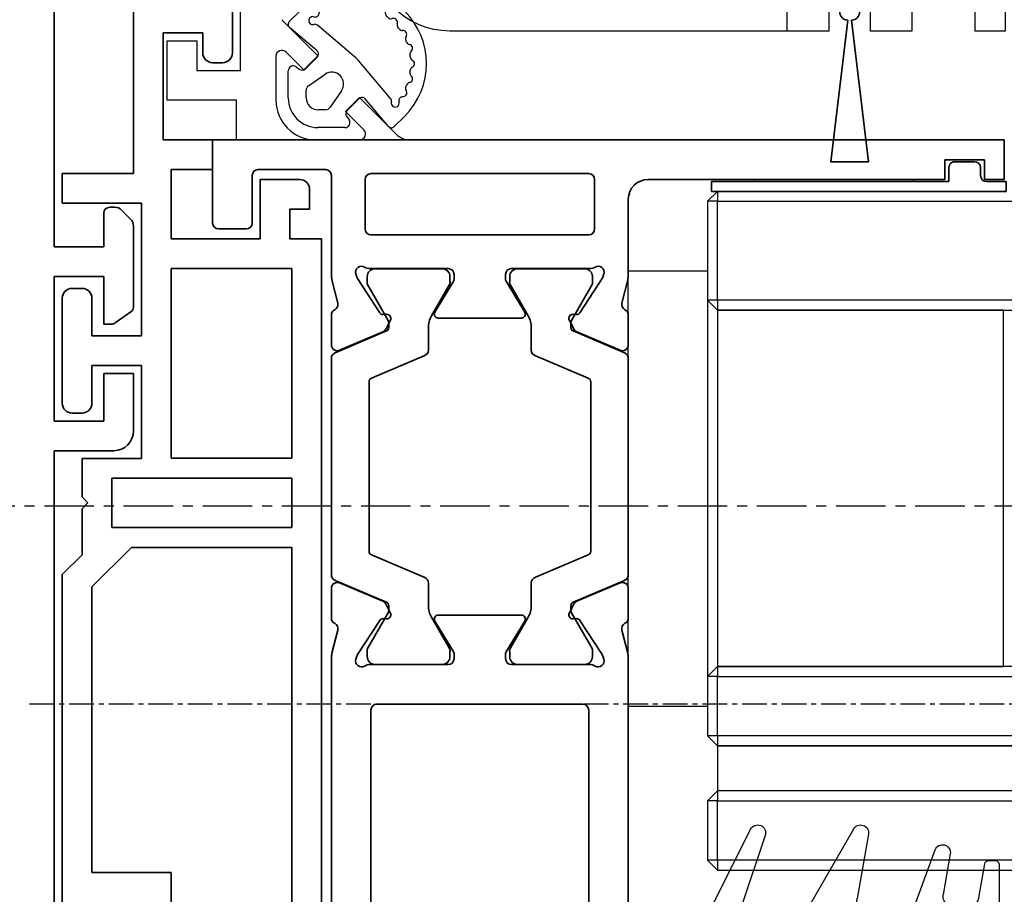
# Model space of a CAD drawing. Units: millimetres. Extents: x 0 to 1189, y -5643 to 0.
# Drawn here: x 532 to 581, y -1385 to -1341 of the extents above; entities that cross this region are included whole.
import ezdxf

# ---------------------------------------------------------------- set-up
doc = ezdxf.new("R2010")
doc.units = ezdxf.units.MM
doc.linetypes.add('CENTER', pattern=[2, 1.25, -0.25, 0.25, -0.25])
doc.linetypes.add('MITTEX2', pattern=[4, 2.5, -0.5, 0.5, -0.5])
for name, color, linetype in [('03_Mittellinie', 1, 'MITTEX2'), ('BLOCK_325530-XX-1-20_Zusatz Vertikalprofil NSK$0$BLOCK_325530-XX-1-20_Zusatz Vertikalprofil NSK', 253, 'Continuous'), ('BLOCK_325542-XX-1-20_LM-Träger Abdeckprofil$0$BLOCK_325542-XX-1-20_LM-Träger Abdeckprofil', 3, 'Continuous'), ('BLOCK_325554-XX-1-20_Vertikalprofil fest NSK$0$BLOCK_325554-XX-1-20_Vertikalprofil fest NSK', 3, 'Continuous'), ('BLOCK_325565-XX-1-20_Vertikalprofil fest NSK$0$BLOCK_325565-XX-1-20_Vertikalprofil fest NSK', 3, 'Continuous'), ('BLOCK_325566-XX-1-20_Verhakungsprofil Wand RC3$0$BLOCK_325558-XX-1-20_Vertikaldichtungsprofil', 3, 'Continuous'), ('BLOCK_325573-XX-1-20_Zwischenlage_Verhakungsprofil Wand RC3$0$BLOCK_325573-XX-1-20_Zwischenlage_Verhakungsprofil Wand RC3', 253, 'Continuous'), ('BLOCK_325574-XX-1-20_Gummidichtung_RC3_NSK$0$BLOCK_325574-XX-1-20_Gummidichtung_RC3_NSK', 8, 'Continuous'), ('Duenn', 255, 'Continuous'), ('Konstruktion', 31, 'Continuous'), ('XREF Pro Green RC 2 VP ISO 34 FF NSK$0$Duenn', 7, 'Continuous'), ('XREF Pro Green RC 2 VP NSK$0$Duenn', 7, 'Continuous'), ('XREF Pro Green RC 2 VP NSK$0$Mass', 7, 'Continuous')]:
    doc.layers.add(name, color=color, linetype=linetype)

# ---------------------------------------------------------------- blocks, each defined once
blk = doc.blocks.new('XREF Pro Green RC 2 VP NSK$0$25840701120')
at = {"layer": 'XREF Pro Green RC 2 VP NSK$0$Mass', "color": 3}
blk.add_lwpolyline([(0, -20), (2, -20), (2, 0), (0, 0)], close=True, dxfattribs=at)
blk = doc.blocks.new('XREF Pro Green RC 2 VP NSK$0$05010712332')
at = {"color": 8, "linetype": 'Continuous', "lineweight": 35}
for p, q in [((2.05, 0.5), (1.361, 0.5)), ((9.6, 0.95), (2.45, 0.1)), ((9.6, -0.95), (9.6, 0.95)), ((2.45, -0.1), (9.6, -0.95)), ((1.361, -0.5), (2.05, -0.5))]:
    blk.add_line(p, q, dxfattribs=at)
for centre, radius, start, end in [((0, 0), 1.45, 20.1713, 339.8287), ((2.05, 0.1), 0.4, 0, 90), ((2.05, -0.1), 0.4, 270, 0)]:
    blk.add_arc(centre, radius, start, end, dxfattribs=at)
blk = doc.blocks.new('BLOCK_325573-XX-1-20_Zwischenlage_Verhakungsprofil Wand RC3$0$BLOCK_325573-XX-1-20_Zwischenlage_Verhakungsprofil Wand RC3')
at = {"color": 7, "linetype": 'Continuous'}
for p, q in [((-5.3, 0), (-5.3, -1.5)), ((0, 0), (-5.3, 0)), ((0, -5.9), (0, 0)), ((-5.3, -1.5), (-1.5, -1.5)), ((-1.5, -1.5), (-1.5, -11)), ((2, -4.4), (2, -5.9)), ((3.5, -4.4), (2, -4.4)), ((3.5, -8.9), (3.5, -4.4)), ((2, -5.9), (0, -5.9)), ((0, -7.4), (2, -7.4)), ((0, -11), (0, -7.4)), ((2, -7.4), (2, -8.9)), ((2, -8.9), (3.5, -8.9)), ((-5.3, -11), (-5.3, -12.5)), ((-1.5, -11), (-5.3, -11)), ((2.7, -11), (0, -11)), ((2.7, -14.3), (2.7, -11)), ((-5.3, -12.5), (0.7, -12.5)), ((0.7, -12.5), (0.7, -17)), ((2.4, -14.6), (2.7, -14.3)), ((2.7, -14.9), (2.4, -14.6)), ((2.7, -17), (2.7, -14.9)), ((-2.6, -17), (-2.6, -18.75)), ((0.7, -17), (-2.6, -17)), ((3.7, -17), (2.7, -17)), ((3.7, -23.5), (3.7, -17)), ((-5.3, -18.75), (-5.3, -20.5)), ((-2.6, -18.75), (-5.3, -18.75)), ((-1.1, -18.5), (2.2, -18.5)), ((-1.1, -21.5), (-1.1, -18.5)), ((2.2, -18.5), (2.2, -21.5)), ((-3.8, -20.25), (-2.6, -20.25)), ((-3.8, -22), (-3.8, -20.25)), ((-2.6, -20.25), (-2.6, -23.5)), ((-7.3, -20.5), (-7.3, -23.5)), ((-5.3, -20.5), (-7.3, -20.5)), ((-0.5, -21.5), (-1.1, -21.5)), ((-0.5, -23.5), (-0.5, -21.5)), ((1.6, -21.5), (1.6, -23.5)), ((2.2, -21.5), (1.6, -21.5)), ((-5.8, -22), (-3.8, -22)), ((-5.8, -23.5), (-5.8, -22)), ((-7.3, -23.5), (-5.8, -23.5)), ((-2.6, -23.5), (-0.5, -23.5)), ((1.6, -23.5), (3.7, -23.5))]:
    blk.add_line(p, q, dxfattribs=at)
blk = doc.blocks.new('BLOCK_325573-XX-1-20_Zwischenlage_Verhakungsprofil Wand RC3')
at = {"layer": 'BLOCK_325573-XX-1-20_Zwischenlage_Verhakungsprofil Wand RC3$0$BLOCK_325573-XX-1-20_Zwischenlage_Verhakungsprofil Wand RC3'}
blk.add_blockref('BLOCK_325573-XX-1-20_Zwischenlage_Verhakungsprofil Wand RC3$0$BLOCK_325573-XX-1-20_Zwischenlage_Verhakungsprofil Wand RC3', (0, 0), dxfattribs=at)
blk = doc.blocks.new('BLOCK_325566-XX-1-20_Verhakungsprofil Wand RC3$0$BLOCK_325558-XX-1-20_Vertikaldichtungsprofil')
at = {"layer": 'BLOCK_325566-XX-1-20_Verhakungsprofil Wand RC3$0$BLOCK_325558-XX-1-20_Vertikaldichtungsprofil', "linetype": 'Continuous'}
for p, q in [((0, 0), (0, -5.5)), ((0, 0), (40, 0)), ((40, 0), (40, -0.5)), ((40, -0.5), (37.402, -2)), ((37.402, -2), (9.5, -2)), ((1.5, -5.5), (1.5, -3.3)), ((3.4, -3), (1.8, -3)), ((3.7, -8.95), (3.7, -3.3)), ((0, -5.5), (1.5, -5.5)), ((5.5, -14.3), (5.5, -6.7)), ((0, -10.75), (0, -7.75)), ((0, -7.75), (1.5, -7.75)), ((1.5, -7.75), (1.5, -8.95)), ((1.8, -9.25), (3.4, -9.25)), ((3.5, -10.75), (0, -10.75)), ((3.5, -23.499), (3.5, -10.75)), ((5.2, -14.6), (5.5, -14.3)), ((5.5, -14.9), (5.2, -14.6)), ((5.5, -19.5), (5.5, -14.9)), ((15.85, -18), (13.85, -18)), ((13.85, -18), (13.85, -21.5)), ((15.85, -21.5), (15.85, -18)), ((22.55, -18), (22.55, -19.5)), ((24.55, -18), (22.55, -18)), ((24.55, -18), (24.55, -19.5)), ((7.5, -21.5), (13.85, -21.5)), ((15.85, -21.5), (20.55, -21.5)), ((3.501, -23.5), (20.55, -23.5))]:
    blk.add_line(p, q, dxfattribs=at)
for centre, radius, start, end in [((9.5, -6), 4, 90, 175.7006), ((1.8, -3.3), 0.3, 90, 180), ((3.4, -3.3), 0.3, 0, 90), ((5.5, -6.2), 0.5, 270, 88.71), ((1.8, -8.95), 0.3, 180, 270), ((3.4, -8.95), 0.3, 270, 0), ((7.5, -19.5), 2, 180, 270), ((20.55, -19.5), 2, 270, 0), ((20.55, -19.5), 4, 270, 0), ((3.501, -23.499), 0.001, 180, 270)]:
    blk.add_arc(centre, radius, start, end, dxfattribs=at)
blk = doc.blocks.new('BLOCK_325566-XX-1-20_Verhakungsprofil Wand RC3')
at = {"layer": 'BLOCK_325566-XX-1-20_Verhakungsprofil Wand RC3$0$BLOCK_325558-XX-1-20_Vertikaldichtungsprofil'}
blk.add_blockref('BLOCK_325566-XX-1-20_Verhakungsprofil Wand RC3$0$BLOCK_325558-XX-1-20_Vertikaldichtungsprofil', (0, 0), dxfattribs=at)
blk = doc.blocks.new('XREF Pro Green RC 2 VP NSK')
for name, p in [('BLOCK_325573-XX-1-20_Zwischenlage_Verhakungsprofil Wand RC3', (5.3, 0)), ('BLOCK_325566-XX-1-20_Verhakungsprofil Wand RC3', (5.5, 0))]:
    blk.add_blockref(name, p)
at = {"layer": 'XREF Pro Green RC 2 VP NSK$0$Duenn'}
blk.add_blockref('XREF Pro Green RC 2 VP NSK$0$25840701120', (-2, 0), dxfattribs=at)
at = {"layer": 'XREF Pro Green RC 2 VP NSK$0$Duenn', "xscale": -1, "rotation": 90}
blk.add_blockref('XREF Pro Green RC 2 VP NSK$0$05010712332', (5.85, -20.5), dxfattribs=at)
blk = doc.blocks.new('BLOCK_325554-XX-1-20_Vertikalprofil fest NSK$0$BLOCK_325554-XX-1-20_Vertikalprofil fest NSK')
at = {"layer": 'BLOCK_325554-XX-1-20_Vertikalprofil fest NSK$0$BLOCK_325554-XX-1-20_Vertikalprofil fest NSK', "color": 3, "linetype": 'Continuous', "lineweight": 35}
for p, q in [((-57, 40), (-57, 0)), ((-52.8, 40), (-57, 40)), ((-4.2, 40), (0, 40)), ((0, 40), (0, 0)), ((-52.5, 38.3), (-52.5, 39.7)), ((-4.5, 38.3), (-4.5, 39.7)), ((-55.2, 38), (-52.8, 38)), ((-1.8, 38), (-4.2, 38)), ((-55.5, 34.3), (-55.5, 37.7)), ((-1.5, 34.3), (-1.5, 37.7)), ((-26.173, 34), (-55.2, 34)), ((-24.759, 33.678), (-25.931, 33.97)), ((-24.15, 34), (-22.65, 34)), ((-8.85, 34), (-10.35, 34)), ((-8.241, 33.678), (-7.069, 33.97)), ((-6.827, 34), (-1.8, 34)), ((-22.374, 33.583), (-23.297, 31.407)), ((-10.626, 33.583), (-9.703, 31.407)), ((-26.227, 32.765), (-26.071, 32.715)), ((-24.271, 31.558), (-26.001, 32.681)), ((-8.729, 31.558), (-6.999, 32.681)), ((-6.773, 32.765), (-6.929, 32.715)), ((-28.8, 32), (-54.7, 32)), ((-26.5, 32.059), (-26.5, 28.1)), ((-6.5, 32.059), (-6.5, 28.1)), ((-4.8, 21), (-4.8, 32)), ((-2, 32.3), (-4.5, 32.3)), ((-1.7, 21), (-1.7, 32)), ((-55, 31.7), (-55, 21.3)), ((-28.5, 21.3), (-28.5, 31.7)), ((-24.19, 31.211), (-24.18, 31.379)), ((-8.81, 31.211), (-8.82, 31.379)), ((-23.899, 31.022), (-23.437, 31.257)), ((-9.101, 31.022), (-9.563, 31.257)), ((-24.304, 28.771), (-25.823, 27.844)), ((-24, 28.6), (-24, 24.4)), ((-9, 28.6), (-9, 24.4)), ((-8.696, 28.771), (-7.177, 27.844)), ((-26.2, 27.8), (-25.979, 27.8)), ((-6.8, 27.8), (-7.021, 27.8)), ((-26.5, 20.941), (-26.5, 24.9)), ((-26.2, 25.2), (-25.979, 25.2)), ((-24.304, 24.229), (-25.823, 25.156)), ((-8.696, 24.229), (-7.177, 25.156)), ((-6.8, 25.2), (-7.021, 25.2)), ((-6.5, 20.941), (-6.5, 24.9)), ((-23.899, 21.978), (-23.437, 21.743)), ((-9.101, 21.978), (-9.563, 21.743)), ((-24.271, 21.442), (-26.001, 20.319)), ((-24.19, 21.789), (-24.18, 21.621)), ((-22.374, 19.417), (-23.297, 21.593)), ((-10.626, 19.417), (-9.703, 21.593)), ((-8.81, 21.789), (-8.82, 21.621)), ((-8.729, 21.442), (-6.999, 20.319)), ((-54.7, 21), (-28.8, 21)), ((-4.5, 20.7), (-2, 20.7)), ((-26.227, 20.235), (-26.071, 20.285)), ((-6.773, 20.235), (-6.929, 20.285)), ((-54, 19), (-26.173, 19)), ((-24.759, 19.322), (-25.931, 19.03)), ((-24.15, 19), (-22.65, 19)), ((-8.85, 19), (-10.35, 19)), ((-8.241, 19.322), (-7.069, 19.03)), ((-3, 19), (-6.827, 19)), ((-55, 3), (-55, 18)), ((-2, 3), (-2, 18)), ((-56, 3), (-55, 3)), ((-56, 1), (-56, 3)), ((-1, 3), (-2, 3)), ((-1, 1), (-1, 3)), ((-55, 1), (-56, 1)), ((-55, 0), (-55, 1)), ((-2, 0), (-2, 1)), ((-2, 1), (-1, 1)), ((-57, 0), (-55, 0)), ((0, 0), (-2, 0))]:
    blk.add_line(p, q, dxfattribs=at)
at = {"layer": 'BLOCK_325554-XX-1-20_Vertikalprofil fest NSK$0$BLOCK_325554-XX-1-20_Vertikalprofil fest NSK', "color": 8, "linetype": 'Continuous', "lineweight": 35}
for p, q in [((-11.03, 34), (-21.97, 34)), ((-22.247, 33.817), (-23.348, 31.222)), ((-10.753, 33.817), (-9.652, 31.222)), ((-25.856, 32.19), (-26.1, 32.19)), ((-23.881, 31.127), (-25.694, 32.173)), ((-22.107, 29.283), (-20.963, 31.978)), ((-20.779, 32.1), (-12.221, 32.1)), ((-10.893, 29.283), (-12.037, 31.978)), ((-9.119, 31.127), (-7.306, 32.173)), ((-7.144, 32.19), (-6.9, 32.19)), ((-26.49, 31.8), (-26.49, 28.4)), ((-6.51, 31.8), (-6.51, 28.4)), ((-23.532, 31.1), (-23.781, 31.1)), ((-9.468, 31.1), (-9.219, 31.1)), ((-25.694, 28.027), (-24.113, 28.939)), ((-23.513, 29.1), (-22.383, 29.1)), ((-9.487, 29.1), (-10.617, 29.1)), ((-7.306, 28.027), (-8.887, 28.939)), ((-26.1, 28.01), (-25.856, 28.01)), ((-6.9, 28.01), (-7.144, 28.01)), ((-26.1, 24.99), (-25.856, 24.99)), ((-25.694, 24.973), (-24.113, 24.061)), ((-7.306, 24.973), (-8.887, 24.061)), ((-6.9, 24.99), (-7.144, 24.99)), ((-26.49, 21.2), (-26.49, 24.6)), ((-6.51, 21.2), (-6.51, 24.6)), ((-23.513, 23.9), (-22.383, 23.9)), ((-9.487, 23.9), (-10.617, 23.9)), ((-22.107, 23.717), (-20.963, 21.022)), ((-10.893, 23.717), (-12.037, 21.022)), ((-23.532, 21.9), (-23.781, 21.9)), ((-9.468, 21.9), (-9.219, 21.9)), ((-23.881, 21.873), (-25.694, 20.827)), ((-22.247, 19.183), (-23.348, 21.778)), ((-10.753, 19.183), (-9.652, 21.778)), ((-9.119, 21.873), (-7.306, 20.827)), ((-12.221, 20.9), (-20.779, 20.9)), ((-25.856, 20.81), (-26.1, 20.81)), ((-7.144, 20.81), (-6.9, 20.81)), ((-21.97, 19), (-11.03, 19))]:
    blk.add_line(p, q, dxfattribs=at)
at = {"layer": 'BLOCK_325554-XX-1-20_Vertikalprofil fest NSK$0$BLOCK_325554-XX-1-20_Vertikalprofil fest NSK', "color": 3, "linetype": 'Continuous', "lineweight": 35}
for centre, radius, start, end in [((-52.8, 39.7), 0.3, 0, 90), ((-4.2, 39.7), 0.3, 90, 180), ((-55.2, 37.7), 0.3, 90, 180), ((-52.8, 38.3), 0.3, 270, 0), ((-4.2, 38.3), 0.3, 180, 270), ((-1.8, 37.7), 0.3, 0, 90), ((-55.2, 34.3), 0.3, 180, 270), ((-26.173, 33), 1, 76, 90), ((-24.686, 33.969), 0.3, 256, 333.3461), ((-24.15, 33.7), 0.3, 90, 153.3461), ((-22.65, 33.7), 0.3, 337, 90), ((-10.35, 33.7), 0.3, 90, 203), ((-8.85, 33.7), 0.3, 26.6539, 90), ((-8.314, 33.969), 0.3, 206.6539, 284), ((-6.827, 33), 1, 90, 104), ((-1.8, 34.3), 0.3, 270, 0), ((-26.32, 32.48), 0.3, 72, 211.7883), ((-26.164, 32.429), 0.3, 57, 72), ((-6.836, 32.429), 0.3, 108, 123), ((-6.68, 32.48), 0.3, 328.2117, 108), ((-54.7, 31.7), 0.3, 90, 180), ((-28.8, 31.7), 0.3, 0, 90), ((-27, 32.059), 0.5, 0, 31.7883), ((-6, 32.059), 0.5, 148.2117, 180), ((-4.5, 32), 0.3, 90, 180), ((-2, 32), 0.3, 0, 90), ((-24.38, 31.39), 0.2, 356.7993, 57), ((-23.573, 31.524), 0.3, 297, 337), ((-9.427, 31.524), 0.3, 203, 243), ((-8.62, 31.39), 0.2, 123, 183.2007), ((-23.99, 31.2), 0.2, 176.7993, 297), ((-9.01, 31.2), 0.2, 243, 3.2007), ((-24.2, 28.6), 0.2, 0, 121.4), ((-8.8, 28.6), 0.2, 58.6, 180), ((-26.2, 28.1), 0.3, 180, 270), ((-6.8, 28.1), 0.3, 270, 0), ((-25.979, 28.1), 0.3, 270, 301.4), ((-7.021, 28.1), 0.3, 238.6, 270), ((-26.2, 24.9), 0.3, 90, 180), ((-25.979, 24.9), 0.3, 58.6, 90), ((-7.021, 24.9), 0.3, 90, 121.4), ((-6.8, 24.9), 0.3, 0, 90), ((-24.2, 24.4), 0.2, 238.6, 0), ((-8.8, 24.4), 0.2, 180, 301.4), ((-23.99, 21.8), 0.2, 63, 183.2007), ((-9.01, 21.8), 0.2, 356.7993, 117), ((-24.38, 21.61), 0.2, 303, 3.2007), ((-23.573, 21.476), 0.3, 23, 63), ((-9.427, 21.476), 0.3, 117, 157), ((-8.62, 21.61), 0.2, 176.7993, 237), ((-54.7, 21.3), 0.3, 180, 270), ((-28.8, 21.3), 0.3, 270, 0), ((-27, 20.941), 0.5, 328.2117, 0), ((-6, 20.941), 0.5, 180, 211.7883), ((-4.5, 21), 0.3, 180, 270), ((-2, 21), 0.3, 270, 0), ((-26.32, 20.52), 0.3, 148.2117, 288), ((-6.68, 20.52), 0.3, 252, 31.7883), ((-26.164, 20.571), 0.3, 288, 303), ((-6.836, 20.571), 0.3, 237, 252), ((-22.65, 19.3), 0.3, 270, 23), ((-10.35, 19.3), 0.3, 157, 270), ((-54, 18), 1, 90, 180), ((-26.173, 20), 1, 270, 284), ((-24.686, 19.031), 0.3, 26.6539, 104), ((-24.15, 19.3), 0.3, 206.6539, 270), ((-8.85, 19.3), 0.3, 270, 333.3461), ((-8.314, 19.031), 0.3, 76, 153.3461), ((-6.827, 20), 1, 256, 270), ((-3, 18), 1, 0, 90)]:
    blk.add_arc(centre, radius, start, end, dxfattribs=at)
at = {"layer": 'BLOCK_325554-XX-1-20_Vertikalprofil fest NSK$0$BLOCK_325554-XX-1-20_Vertikalprofil fest NSK', "color": 8, "linetype": 'Continuous', "lineweight": 35}
for centre, radius, start, end in [((-21.97, 33.7), 0.3, 90, 157), ((-11.03, 33.7), 0.3, 23, 90), ((-26.1, 31.8), 0.39, 90, 180), ((-25.794, 32), 0.2, 60, 108.1949), ((-20.779, 31.9), 0.2, 90, 157), ((-12.221, 31.9), 0.2, 23, 90), ((-7.206, 32), 0.2, 71.8051, 120), ((-6.9, 31.8), 0.39, 0, 90), ((-23.781, 31.3), 0.2, 240, 270), ((-23.532, 31.3), 0.2, 270, 337), ((-9.468, 31.3), 0.2, 203, 270), ((-9.219, 31.3), 0.2, 270, 300), ((-23.513, 27.9), 1.2, 90, 120), ((-22.383, 29.4), 0.3, 270, 337), ((-10.617, 29.4), 0.3, 203, 270), ((-9.487, 27.9), 1.2, 60, 90), ((-26.1, 28.4), 0.39, 180, 270), ((-6.9, 28.4), 0.39, 270, 0), ((-25.794, 28.2), 0.2, 251.8051, 300), ((-7.206, 28.2), 0.2, 240, 288.1949), ((-26.1, 24.6), 0.39, 90, 180), ((-25.794, 24.8), 0.2, 60, 108.1949), ((-7.206, 24.8), 0.2, 71.8051, 120), ((-6.9, 24.6), 0.39, 0, 90), ((-23.513, 25.1), 1.2, 240, 270), ((-22.383, 23.6), 0.3, 23, 90), ((-10.617, 23.6), 0.3, 90, 157), ((-9.487, 25.1), 1.2, 270, 300), ((-23.781, 21.7), 0.2, 90, 120), ((-23.532, 21.7), 0.2, 23, 90), ((-9.468, 21.7), 0.2, 90, 157), ((-9.219, 21.7), 0.2, 60, 90), ((-26.1, 21.2), 0.39, 180, 270), ((-20.779, 21.1), 0.2, 203, 270), ((-12.221, 21.1), 0.2, 270, 337), ((-6.9, 21.2), 0.39, 270, 0), ((-25.794, 21), 0.2, 251.8051, 300), ((-7.206, 21), 0.2, 240, 288.1949), ((-21.97, 19.3), 0.3, 203, 270), ((-11.03, 19.3), 0.3, 270, 337)]:
    blk.add_arc(centre, radius, start, end, dxfattribs=at)
blk = doc.blocks.new('BLOCK_325554-XX-1-20_Vertikalprofil fest NSK')
at = {"layer": 'BLOCK_325554-XX-1-20_Vertikalprofil fest NSK$0$BLOCK_325554-XX-1-20_Vertikalprofil fest NSK', "xscale": -1, "rotation": 270}
blk.add_blockref('BLOCK_325554-XX-1-20_Vertikalprofil fest NSK$0$BLOCK_325554-XX-1-20_Vertikalprofil fest NSK', (0, 0), dxfattribs=at)
blk = doc.blocks.new('BLOCK_325530-XX-1-20_Zusatz Vertikalprofil NSK$0$BLOCK_325530-XX-1-20_Zusatz Vertikalprofil NSK')
at = {"layer": 'BLOCK_325530-XX-1-20_Zusatz Vertikalprofil NSK$0$BLOCK_325530-XX-1-20_Zusatz Vertikalprofil NSK', "color": 8, "linetype": 'Continuous', "lineweight": 35}
for p, q in [((5.2, -13.7), (5.2, -24.7)), ((0.2, -18.6), (0.2, -15.1)), ((3.7, -17.6), (1.7, -17.6)), ((1.7, -17.6), (1.7, -18.6)), ((3.7, -23), (3.7, -17.6)), ((1.2, -19.1), (0.7, -19.1)), ((1.2, -24.5), (1.2, -23)), ((1.2, -23), (3.7, -23)), ((3.3, -24.5), (1.2, -24.5)), ((3.3, -28), (3.3, -24.5)), ((5.2, -24.7), (8.8, -24.7)), ((8.8, -24.7), (8.8, -26.2)), ((-3.2, -25), (-1.2, -25)), ((-1.2, -25), (-1.2, -28)), ((-3.7, -25.5), (-3.7, -26.5)), ((8.8, -26.2), (4.8, -26.2)), ((4.8, -26.2), (4.8, -32.9)), ((-2.7, -26.5), (-3.7, -26.5)), ((-2.7, -28), (-2.7, -26.5)), ((-4.3, -75), (-4.3, -28)), ((-4.3, -28), (-2.7, -28)), ((-1.2, -28), (3.3, -28)), ((-2.8, -29.5), (-2.8, -39.08)), ((3.3, -29.5), (-2.8, -29.5)), ((3.3, -39.08), (3.3, -29.5)), ((7.8, -30.5), (8.3, -30.5)), ((7.3, -32.9), (7.3, -31)), ((8.8, -31), (8.8, -36.3)), ((4.8, -32.9), (7.3, -32.9)), ((7.3, -34.4), (4.8, -34.4)), ((4.8, -34.4), (4.8, -39.1)), ((7.3, -36.3), (7.3, -34.4)), ((8.3, -36.8), (7.8, -36.8)), ((-2.8, -39.08), (3.3, -39.08)), ((4.8, -39.1), (7.8, -39.1)), ((7.8, -39.1), (7.8, -41.03)), ((-2.8, -40.08), (-2.8, -42.58)), ((6.3, -40.08), (-2.8, -40.08)), ((6.3, -42.58), (6.3, -40.08)), ((7.8, -41.03), (7.5, -41.33)), ((7.5, -41.33), (7.8, -41.63)), ((7.8, -41.63), (7.8, -43.96)), ((-2.8, -42.58), (6.3, -42.58)), ((5.299, -43.58), (-2.8, -43.58)), ((-2.8, -43.58), (-2.8, -73.5)), ((7.3, -45.581), (5.299, -43.58)), ((7.8, -43.96), (8.8, -44.96)), ((8.8, -44.96), (8.8, -61.5)), ((7.3, -60), (7.3, -45.581)), ((3.3, -66.4), (3.3, -60)), ((3.3, -60), (7.3, -60))]:
    blk.add_line(p, q, dxfattribs=at)
for centre, start, end in [((0.7, -18.6), 180, 270), ((1.2, -18.6), 270, 0), ((-3.2, -25.5), 90, 180), ((7.8, -31), 90, 180), ((8.3, -31), 0, 90), ((7.8, -36.3), 180, 270), ((8.3, -36.3), 270, 0)]:
    blk.add_arc(centre, 0.5, start, end, dxfattribs=at)
blk = doc.blocks.new('BLOCK_325530-XX-1-20_Zusatz Vertikalprofil NSK')
at = {"layer": 'BLOCK_325530-XX-1-20_Zusatz Vertikalprofil NSK$0$BLOCK_325530-XX-1-20_Zusatz Vertikalprofil NSK'}
blk.add_blockref('BLOCK_325530-XX-1-20_Zusatz Vertikalprofil NSK$0$BLOCK_325530-XX-1-20_Zusatz Vertikalprofil NSK', (0, 0), dxfattribs=at)
blk = doc.blocks.new('BLOCK_325542-XX-1-20_LM-Träger Abdeckprofil$0$BLOCK_325542-XX-1-20_LM-Träger Abdeckprofil')
at = {"color": 3, "linetype": 'Continuous', "lineweight": 35}
for p, q in [((-8, -41.3), (-8, -18.1)), ((-5, -41.3), (-8, -41.3)), ((-4, -45.2), (-4, -42.3)), ((-8, -42.8), (-5.5, -42.8)), ((-8, -50.1), (-8, -42.8)), ((-5.5, -42.8), (-5.5, -45.2)), ((-5.5, -45.2), (-4, -45.2)), ((-5.5, -47.7), (-5.5, -50.1)), ((-5.095, -47.7), (-5.5, -47.7)), ((-4.128, -48.311), (-4.923, -47.754)), ((-4, -52.643), (-4, -48.556)), ((-5.5, -50.1), (-8, -50.1)), ((-8, -51.6), (-5.5, -51.6)), ((-8, -70), (-8, -51.6)), ((-5.5, -51.6), (-5.5, -53.3)), ((-4.604, -53.454), (-4.146, -52.996)), ((-5.2, -53.6), (-4.957, -53.6))]:
    blk.add_line(p, q, dxfattribs=at)
for centre, radius, start, end in [((-5, -42.3), 1, 0, 90), ((-5.095, -48), 0.3, 55, 90), ((-4.3, -48.556), 0.3, 0, 55), ((-4.5, -52.643), 0.5, 315, 0), ((-5.2, -53.3), 0.3, 180, 270), ((-4.957, -53.1), 0.5, 270, 315)]:
    blk.add_arc(centre, radius, start, end, dxfattribs=at)
blk = doc.blocks.new('BLOCK_325542-XX-1-20_LM-Träger Abdeckprofil')
at = {"layer": 'BLOCK_325542-XX-1-20_LM-Träger Abdeckprofil$0$BLOCK_325542-XX-1-20_LM-Träger Abdeckprofil'}
blk.add_blockref('BLOCK_325542-XX-1-20_LM-Träger Abdeckprofil$0$BLOCK_325542-XX-1-20_LM-Träger Abdeckprofil', (0, 0), dxfattribs=at)
blk = doc.blocks.new('XREF Pro Green RC 2 VP ISO 34 FF NSK$0$32554801120')
at = {"layer": 'XREF Pro Green RC 2 VP ISO 34 FF NSK$0$Duenn', "color": 9, "linetype": 'Continuous', "lineweight": 35}
for p, q in [((-1.1, 2.1), (-1.6, 2.1)), ((-1.6, 2.1), (-1.6, -12.8)), ((-1.1, 1.1), (-1.1, 2.1)), ((-0.4, 0.8), (-0.8, 0.8)), ((-0.1, -0.5), (-0.1, 0.5)), ((-1.1, -0.8), (-0.4, -0.8)), ((-1.1, -12.8), (-1.1, -0.8)), ((-1.1, -2.6), (-1.1, -10.6)), ((-1, -2.6), (-1.1, -2.6)), ((-1, -2.6), (-1, -10.6)), ((-1, -10.6), (-1.1, -10.6)), ((-1.6, -12.8), (-1.1, -12.8))]:
    blk.add_line(p, q, dxfattribs=at)
for centre, start, end in [((-0.8, 1.1), 180, 270), ((-0.4, 0.5), 0, 90), ((-0.4, -0.5), 270, 0)]:
    blk.add_arc(centre, 0.3, start, end, dxfattribs=at)
blk = doc.blocks.new('BLOCK_325565-XX-1-20_Vertikalprofil fest NSK$0$BLOCK_325554-XX-1-20_Vertikalprofil fest NSK')
at = {"layer": 'BLOCK_325565-XX-1-20_Vertikalprofil fest NSK$0$BLOCK_325565-XX-1-20_Vertikalprofil fest NSK'}
for p, q in [((2, 38.8), (2, 42.3)), ((2, 42.3), (5, 42.3)), ((5, 42.3), (5, 40.8)), ((5, 40.8), (3.5, 40.8)), ((3.5, 40.8), (3.5, 38.6)), ((-4.2, 40), (0, 40)), ((0, 40), (0, 38.8)), ((-4.5, 38.3), (-4.5, 39.7)), ((0, 38.8), (2, 38.8)), ((3.5, 38.6), (8.75, 38.6)), ((-1.8, 38), (-4.2, 38)), ((-1.5, 34.3), (-1.5, 37.7)), ((4.225, 36.8), (2, 36.8)), ((6.071, 36.507), (4.225, 34.661)), ((3.518, 35.368), (4.438, 36.288)), ((4.225, 34.661), (3.518, 35.368)), ((0, 34.8), (0, 32.575)), ((-26.173, 34), (-55.2, 34)), ((-24.759, 33.678), (-25.931, 33.97)), ((-24.15, 34), (-22.65, 34)), ((-8.85, 34), (-10.35, 34)), ((-8.241, 33.678), (-7.069, 33.97)), ((-6.827, 34), (-1.8, 34)), ((-22.374, 33.583), (-23.297, 31.407)), ((-10.626, 33.583), (-9.703, 31.407)), ((0.512, 32.362), (1.432, 33.282)), ((1.432, 33.282), (2.139, 32.575)), ((-26.227, 32.765), (-26.071, 32.715)), ((-24.271, 31.558), (-26.001, 32.681)), ((-8.729, 31.558), (-6.999, 32.681)), ((-6.773, 32.765), (-6.929, 32.715)), ((2.139, 32.575), (0.293, 30.729)), ((-28.8, 32), (-54.7, 32)), ((-26.5, 32.059), (-26.5, 28.1)), ((-6.5, 32.059), (-6.5, 28.1)), ((-4.8, 21), (-4.8, 32)), ((-2, 32.3), (-4.5, 32.3)), ((-1.7, 21), (-1.7, 32)), ((-28.5, 21.3), (-28.5, 31.7)), ((-24.19, 31.211), (-24.18, 31.379)), ((-8.81, 31.211), (-8.82, 31.379)), ((-23.899, 31.022), (-23.437, 31.257)), ((-9.101, 31.022), (-9.563, 31.257)), ((0, 30.022), (0, 0)), ((-24.304, 28.771), (-25.823, 27.844)), ((-24, 28.6), (-24, 24.4)), ((-9, 28.6), (-9, 24.4)), ((-8.696, 28.771), (-7.177, 27.844)), ((-26.2, 27.8), (-25.979, 27.8)), ((-6.8, 27.8), (-7.021, 27.8)), ((-26.5, 20.941), (-26.5, 24.9)), ((-26.2, 25.2), (-25.979, 25.2)), ((-24.304, 24.229), (-25.823, 25.156)), ((-8.696, 24.229), (-7.177, 25.156)), ((-6.8, 25.2), (-7.021, 25.2)), ((-6.5, 20.941), (-6.5, 24.9)), ((-23.899, 21.978), (-23.437, 21.743)), ((-9.101, 21.978), (-9.563, 21.743)), ((-24.271, 21.442), (-26.001, 20.319)), ((-24.19, 21.789), (-24.18, 21.621)), ((-22.374, 19.417), (-23.297, 21.593)), ((-10.626, 19.417), (-9.703, 21.593)), ((-8.81, 21.789), (-8.82, 21.621)), ((-8.729, 21.442), (-6.999, 20.319)), ((-54.7, 21), (-28.8, 21)), ((-4.5, 20.7), (-2, 20.7)), ((-26.227, 20.235), (-26.071, 20.285)), ((-6.773, 20.235), (-6.929, 20.285)), ((-54, 19), (-26.173, 19)), ((-24.759, 19.322), (-25.931, 19.03)), ((-24.15, 19), (-22.65, 19)), ((-8.85, 19), (-10.35, 19)), ((-8.241, 19.322), (-7.069, 19.03)), ((-3, 19), (-6.827, 19)), ((-2, 3), (-2, 18)), ((-1, 3), (-2, 3)), ((-1, 1), (-1, 3)), ((-2, 0), (-2, 1)), ((-2, 1), (-1, 1)), ((0, 0), (-2, 0))]:
    blk.add_line(p, q, dxfattribs=at)
at = {"layer": 'BLOCK_325565-XX-1-20_Vertikalprofil fest NSK$0$BLOCK_325565-XX-1-20_Vertikalprofil fest NSK', "color": 8}
for p, q in [((-11.03, 34), (-21.97, 34)), ((-22.247, 33.817), (-23.348, 31.222)), ((-10.753, 33.817), (-9.652, 31.222)), ((-25.856, 32.19), (-26.1, 32.19)), ((-23.881, 31.127), (-25.694, 32.173)), ((-22.107, 29.283), (-20.963, 31.978)), ((-20.779, 32.1), (-12.221, 32.1)), ((-10.893, 29.283), (-12.037, 31.978)), ((-9.119, 31.127), (-7.306, 32.173)), ((-7.144, 32.19), (-6.9, 32.19)), ((-26.49, 31.8), (-26.49, 28.4)), ((-6.51, 31.8), (-6.51, 28.4)), ((-23.532, 31.1), (-23.781, 31.1)), ((-9.468, 31.1), (-9.219, 31.1)), ((-25.694, 28.027), (-24.113, 28.939)), ((-23.513, 29.1), (-22.383, 29.1)), ((-9.487, 29.1), (-10.617, 29.1)), ((-7.306, 28.027), (-8.887, 28.939)), ((-26.1, 28.01), (-25.856, 28.01)), ((-6.9, 28.01), (-7.144, 28.01)), ((-26.1, 24.99), (-25.856, 24.99)), ((-25.694, 24.973), (-24.113, 24.061)), ((-7.306, 24.973), (-8.887, 24.061)), ((-6.9, 24.99), (-7.144, 24.99)), ((-26.49, 21.2), (-26.49, 24.6)), ((-6.51, 21.2), (-6.51, 24.6)), ((-23.513, 23.9), (-22.383, 23.9)), ((-9.487, 23.9), (-10.617, 23.9)), ((-22.107, 23.717), (-20.963, 21.022)), ((-10.893, 23.717), (-12.037, 21.022)), ((-23.532, 21.9), (-23.781, 21.9)), ((-9.468, 21.9), (-9.219, 21.9)), ((-23.881, 21.873), (-25.694, 20.827)), ((-22.247, 19.183), (-23.348, 21.778)), ((-10.753, 19.183), (-9.652, 21.778)), ((-9.119, 21.873), (-7.306, 20.827)), ((-12.221, 20.9), (-20.779, 20.9)), ((-25.856, 20.81), (-26.1, 20.81)), ((-7.144, 20.81), (-6.9, 20.81)), ((-21.97, 19), (-11.03, 19))]:
    blk.add_line(p, q, dxfattribs=at)
at = {"layer": 'BLOCK_325565-XX-1-20_Vertikalprofil fest NSK$0$BLOCK_325565-XX-1-20_Vertikalprofil fest NSK'}
for centre, radius, start, end in [((-4.2, 39.7), 0.3, 90, 180), ((-4.2, 38.3), 0.3, 180, 270), ((-1.8, 37.7), 0.3, 0, 90), ((2, 34.8), 2, 90, 180), ((4.225, 36.5), 0.3, 315, 90), ((-26.173, 33), 1, 76, 90), ((-24.686, 33.969), 0.3, 256, 333.3461), ((-24.15, 33.7), 0.3, 90, 153.3461), ((-22.65, 33.7), 0.3, 337, 90), ((-10.35, 33.7), 0.3, 90, 203), ((-8.85, 33.7), 0.3, 26.6539, 90), ((-8.314, 33.969), 0.3, 206.6539, 284), ((-6.827, 33), 1, 90, 104), ((-1.8, 34.3), 0.3, 270, 0), ((-26.32, 32.48), 0.3, 72, 211.7883), ((-26.164, 32.429), 0.3, 57, 72), ((-6.836, 32.429), 0.3, 108, 123), ((-6.68, 32.48), 0.3, 328.2117, 108), ((0.3, 32.575), 0.3, 180, 315), ((-28.8, 31.7), 0.3, 0, 90), ((-27, 32.059), 0.5, 0, 31.7883), ((-6, 32.059), 0.5, 148.2117, 180), ((-4.5, 32), 0.3, 90, 180), ((-2, 32), 0.3, 0, 90), ((-24.38, 31.39), 0.2, 356.7993, 57), ((-23.573, 31.524), 0.3, 297, 337), ((-9.427, 31.524), 0.3, 203, 243), ((-8.62, 31.39), 0.2, 123, 183.2007), ((-23.99, 31.2), 0.2, 176.7993, 297), ((-9.01, 31.2), 0.2, 243, 3.2007), ((1, 30.022), 1, 135, 180), ((-24.2, 28.6), 0.2, 0, 121.4), ((-8.8, 28.6), 0.2, 58.6, 180), ((-26.2, 28.1), 0.3, 180, 270), ((-6.8, 28.1), 0.3, 270, 0), ((-25.979, 28.1), 0.3, 270, 301.4), ((-7.021, 28.1), 0.3, 238.6, 270), ((-26.2, 24.9), 0.3, 90, 180), ((-25.979, 24.9), 0.3, 58.6, 90), ((-7.021, 24.9), 0.3, 90, 121.4), ((-6.8, 24.9), 0.3, 0, 90), ((-24.2, 24.4), 0.2, 238.6, 0), ((-8.8, 24.4), 0.2, 180, 301.4), ((-23.99, 21.8), 0.2, 63, 183.2007), ((-9.01, 21.8), 0.2, 356.7993, 117), ((-24.38, 21.61), 0.2, 303, 3.2007), ((-23.573, 21.476), 0.3, 23, 63), ((-9.427, 21.476), 0.3, 117, 157), ((-8.62, 21.61), 0.2, 176.7993, 237), ((-28.8, 21.3), 0.3, 270, 0), ((-27, 20.941), 0.5, 328.2117, 0), ((-6, 20.941), 0.5, 180, 211.7883), ((-4.5, 21), 0.3, 180, 270), ((-2, 21), 0.3, 270, 0), ((-26.32, 20.52), 0.3, 148.2117, 288), ((-6.68, 20.52), 0.3, 252, 31.7883), ((-26.164, 20.571), 0.3, 288, 303), ((-6.836, 20.571), 0.3, 237, 252), ((-22.65, 19.3), 0.3, 270, 23), ((-10.35, 19.3), 0.3, 157, 270), ((-26.173, 20), 1, 270, 284), ((-24.686, 19.031), 0.3, 26.6539, 104), ((-24.15, 19.3), 0.3, 206.6539, 270), ((-8.85, 19.3), 0.3, 270, 333.3461), ((-8.314, 19.031), 0.3, 76, 153.3461), ((-6.827, 20), 1, 256, 270), ((-3, 18), 1, 0, 90)]:
    blk.add_arc(centre, radius, start, end, dxfattribs=at)
at = {"layer": 'BLOCK_325565-XX-1-20_Vertikalprofil fest NSK$0$BLOCK_325565-XX-1-20_Vertikalprofil fest NSK', "color": 8}
for centre, radius, start, end in [((-21.97, 33.7), 0.3, 90, 157), ((-11.03, 33.7), 0.3, 23, 90), ((-26.1, 31.8), 0.39, 90, 180), ((-25.794, 32), 0.2, 60, 108.1949), ((-20.779, 31.9), 0.2, 90, 157), ((-12.221, 31.9), 0.2, 23, 90), ((-7.206, 32), 0.2, 71.8051, 120), ((-6.9, 31.8), 0.39, 0, 90), ((-23.781, 31.3), 0.2, 240, 270), ((-23.532, 31.3), 0.2, 270, 337), ((-9.468, 31.3), 0.2, 203, 270), ((-9.219, 31.3), 0.2, 270, 300), ((-23.513, 27.9), 1.2, 90, 120), ((-22.383, 29.4), 0.3, 270, 337), ((-10.617, 29.4), 0.3, 203, 270), ((-9.487, 27.9), 1.2, 60, 90), ((-26.1, 28.4), 0.39, 180, 270), ((-6.9, 28.4), 0.39, 270, 0), ((-25.794, 28.2), 0.2, 251.8051, 300), ((-7.206, 28.2), 0.2, 240, 288.1949), ((-26.1, 24.6), 0.39, 90, 180), ((-25.794, 24.8), 0.2, 60, 108.1949), ((-7.206, 24.8), 0.2, 71.8051, 120), ((-6.9, 24.6), 0.39, 0, 90), ((-23.513, 25.1), 1.2, 240, 270), ((-22.383, 23.6), 0.3, 23, 90), ((-10.617, 23.6), 0.3, 90, 157), ((-9.487, 25.1), 1.2, 270, 300), ((-23.781, 21.7), 0.2, 90, 120), ((-23.532, 21.7), 0.2, 23, 90), ((-9.468, 21.7), 0.2, 90, 157), ((-9.219, 21.7), 0.2, 60, 90), ((-26.1, 21.2), 0.39, 180, 270), ((-20.779, 21.1), 0.2, 203, 270), ((-12.221, 21.1), 0.2, 270, 337), ((-6.9, 21.2), 0.39, 270, 0), ((-25.794, 21), 0.2, 251.8051, 300), ((-7.206, 21), 0.2, 240, 288.1949), ((-21.97, 19.3), 0.3, 203, 270), ((-11.03, 19.3), 0.3, 270, 337)]:
    blk.add_arc(centre, radius, start, end, dxfattribs=at)
blk = doc.blocks.new('BLOCK_325565-XX-1-20_Vertikalprofil fest NSK')
at = {"layer": 'BLOCK_325565-XX-1-20_Vertikalprofil fest NSK$0$BLOCK_325565-XX-1-20_Vertikalprofil fest NSK', "xscale": -1, "rotation": 270}
blk.add_blockref('BLOCK_325565-XX-1-20_Vertikalprofil fest NSK$0$BLOCK_325554-XX-1-20_Vertikalprofil fest NSK', (0, 0), dxfattribs=at)
blk = doc.blocks.new('BLOCK_325574-XX-1-20_Gummidichtung_RC3_NSK$0$BLOCK_325574-XX-1-20_Gummidichtung_RC3_NSK')
at = {"layer": 'BLOCK_325574-XX-1-20_Gummidichtung_RC3_NSK$0$BLOCK_325574-XX-1-20_Gummidichtung_RC3_NSK', "linetype": 'Continuous'}
for p, q in [((2.121, 36.179), (3.486, 36.179)), ((4.501, 34.726), (5.681, 36.117)), ((5.975, 36.129), (6.505, 35.598)), ((3.693, 35.783), (3.561, 35.594)), ((3.583, 35.338), (4.207, 34.714)), ((2.121, 35.278), (2.491, 35.278)), ((2.737, 35.15), (3.313, 34.322)), ((0.621, 33.314), (0.621, 34.679)), ((1.522, 34.309), (1.522, 34.679)), ((4.149, 32.766), (5.793, 34.703)), ((2.478, 33.487), (1.65, 34.063)), ((1.206, 33.239), (1.017, 33.107)), ((2.086, 32.593), (1.462, 33.217)), ((2.097, 31.007), (4.034, 32.651)), ((0.683, 31.119), (2.074, 32.299)), ((1.202, 30.295), (0.671, 30.825))]:
    blk.add_line(p, q, dxfattribs=at)
for centre, radius, start, end in [((2.121, 34.679), 1.5, 90, 180), ((3.486, 35.927), 0.252, 325, 90), ((5.833, 35.987), 0.2, 45, 139.6779), ((3.853, 32.947), 3.75, 225, 45), ((3.724, 35.48), 0.2, 145, 225), ((2.121, 34.679), 0.599, 90, 180), ((2.491, 34.978), 0.3, 34.8309, 90), ((5.64, 34.833), 0.2, 319.6779, 16.0998), ((6.025, 34.944), 0.2, 342.2405, 196.0998), ((6.406, 34.822), 0.2, 162.2405, 270.3653), ((4.348, 34.856), 0.2, 225, 319.6779), ((6.408, 34.422), 0.2, 326.6893, 90.3653), ((1.822, 34.309), 0.3, 180, 235.1691), ((2.821, 33.979), 0.6, 235.1691, 34.8309), ((6.742, 34.202), 0.2, 146.6893, 203.4855), ((3.853, 32.947), 2.95, 21.5145, 23.4855), ((6.784, 34.102), 0.2, 201.5145, 258.3107), ((6.703, 33.71), 0.2, 311.6893, 78.3107), ((6.969, 33.412), 0.2, 131.6893, 188.4855), ((3.853, 32.947), 2.95, 6.5145, 8.4855), ((0.873, 33.314), 0.252, 180, 305), ((1.32, 33.076), 0.2, 45, 125), ((6.983, 33.304), 0.2, 186.5145, 243.3107), ((6.803, 32.947), 0.2, 296.6893, 63.3107), ((1.944, 32.452), 0.2, 310.3221, 45), ((3.386, 33.414), 1, 310.3221, 319.6779), ((6.969, 32.482), 0.2, 171.5145, 228.3107), ((3.853, 32.947), 2.95, 351.5145, 353.4855), ((6.983, 32.589), 0.2, 116.6893, 173.4855), ((3.853, 32.947), 2.95, 336.5145, 338.4855), ((6.784, 31.791), 0.2, 101.6893, 158.4855), ((6.703, 32.183), 0.2, 281.6893, 48.3107), ((6.408, 31.472), 0.2, 266.6893, 33.3107), ((6.742, 31.691), 0.2, 156.5145, 213.3107), ((0.813, 30.967), 0.2, 130.3221, 225), ((1.856, 30.775), 0.2, 73.9002, 287.7595), ((1.967, 31.16), 0.2, 253.9002, 310.3221), ((5.939, 30.861), 0.2, 251.6893, 18.3107), ((6.319, 30.986), 0.2, 141.5145, 198.3107), ((3.853, 32.947), 2.95, 321.5145, 323.4855), ((6.385, 31.072), 0.2, 86.6893, 143.4855), ((1.978, 30.394), 0.2, 359.6347, 107.7595), ((2.378, 30.392), 0.2, 179.6347, 303.3107), ((5.328, 30.392), 0.2, 236.6893, 3.3107), ((5.728, 30.415), 0.2, 126.5145, 183.3107), ((3.853, 32.947), 2.95, 306.5145, 308.4855), ((5.814, 30.481), 0.2, 71.6893, 128.4855), ((2.598, 30.058), 0.2, 66.5145, 123.3107), ((3.853, 32.947), 2.95, 246.5145, 248.4855), ((2.698, 30.016), 0.2, 11.6893, 68.4855), ((3.09, 30.097), 0.2, 191.6893, 318.3107), ((3.388, 29.831), 0.2, 81.5145, 138.3107), ((3.853, 32.947), 2.95, 261.5145, 263.4855), ((3.496, 29.817), 0.2, 26.6893, 83.4855), ((3.853, 29.997), 0.2, 206.6893, 333.3107), ((4.211, 29.817), 0.2, 96.5145, 153.3107), ((3.853, 32.947), 2.95, 276.5145, 278.4855), ((4.318, 29.831), 0.2, 41.6893, 98.4855), ((4.617, 30.097), 0.2, 221.6893, 348.3107), ((5.009, 30.016), 0.2, 111.5145, 168.3107), ((3.853, 32.947), 2.95, 291.5145, 293.4855), ((5.109, 30.058), 0.2, 56.6893, 113.4855)]:
    blk.add_arc(centre, radius, start, end, dxfattribs=at)
blk = doc.blocks.new('BLOCK_325574-XX-1-20_Gummidichtung_RC3_NSK')
at = {"layer": 'BLOCK_325574-XX-1-20_Gummidichtung_RC3_NSK$0$BLOCK_325574-XX-1-20_Gummidichtung_RC3_NSK', "xscale": -1, "rotation": 270}
blk.add_blockref('BLOCK_325574-XX-1-20_Gummidichtung_RC3_NSK$0$BLOCK_325574-XX-1-20_Gummidichtung_RC3_NSK', (0, 0), dxfattribs=at)
blk = doc.blocks.new('XREF Pro Green RC 2 VP ISO 34 FF NSK$0$325547')
at = {"color": 8, "linetype": 'Continuous'}
for p, q in [((1, 1.539), (1, 0.939)), ((19.4, 1.739), (1.2, 1.739)), ((19.6, 1.207), (19.6, 1.539)), ((17.713, 0.706), (19.435, 1.01)), ((0, 0.539), (0, -0.539)), ((0.8, 0.739), (0.2, 0.739)), ((17.3, -0.598), (17.3, 0.214)), ((0.148, -0.732), (0.852, -0.921)), ((13.6, -0.761), (4.5, -0.761)), ((19.931, -0.73), (17.887, -1.091)), ((1, -1.114), (1, -15.961)), ((3.5, -1.761), (3.5, -13.461)), ((14.6, -11.307), (14.6, -1.761)), ((17.429, -2.486), (20.137, -1.5)), ((17.1, -4.946), (17.1, -2.956)), ((20.931, -4.867), (17.687, -5.439)), ((17.35, -7.83), (21.2, -5.607)), ((17.1, -10.93), (17.1, -8.263)), ((20.873, -10.081), (17.495, -11.215)), ((17.259, -12.777), (21.179, -10.819)), ((4.5, -14.461), (12.415, -14.461)), ((15.6, -15.961), (15.6, -15.461)), ((2, -16.961), (14.6, -16.961))]:
    blk.add_line(p, q, dxfattribs=at)
for centre, radius, start, end in [((1.2, 1.539), 0.2, 90, 180), ((19.4, 1.539), 0.2, 0, 90), ((19.4, 1.207), 0.2, 280, 0), ((0.2, 0.539), 0.2, 90, 180), ((0.8, 0.939), 0.2, 270, 0), ((17.8, 0.214), 0.5, 100, 180), ((0.2, -0.539), 0.2, 180, 255), ((0.8, -1.114), 0.2, 0, 75), ((4.5, -1.761), 1, 90, 180), ((13.6, -1.761), 1, 0, 90), ((17.8, -0.598), 0.5, 180, 280), ((20, -1.124), 0.4, 290, 100), ((17.6, -2.956), 0.5, 110, 180), ((17.6, -4.946), 0.5, 180, 280), ((21, -5.261), 0.4, 300, 100), ((17.6, -8.263), 0.5, 120, 180), ((21, -10.461), 0.4, 296.5497, 108.5497), ((17.4, -10.93), 0.3, 180, 288.5497), ((13.6, -11.307), 1, 320.2849, 0), ((18.6, -15.461), 5.5, 140.2849, 162.0798), ((18.6, -15.461), 3, 116.5497, 180), ((4.5, -13.461), 1, 180, 270), ((12.415, -13.461), 1, 270, 342.0798), ((2, -15.961), 1, 180, 270), ((14.6, -15.961), 1, 270, 0)]:
    blk.add_arc(centre, radius, start, end, dxfattribs=at)
blk = doc.blocks.new('XREF Pro Green RC 2 VP ISO 34 FF NSK')
at = {"rotation": 89.99999999999999}
blk.add_blockref('XREF Pro Green RC 2 VP ISO 34 FF NSK$0$325547', (2, 1), dxfattribs=at)
at = {"layer": 'XREF Pro Green RC 2 VP ISO 34 FF NSK$0$Duenn'}
for name, p in [('BLOCK_325530-XX-1-20_Zusatz Vertikalprofil NSK', (38.8, 80)), ('BLOCK_325565-XX-1-20_Vertikalprofil fest NSK', (0, 57)), ('BLOCK_325574-XX-1-20_Gummidichtung_RC3_NSK', (0, 57)), ('BLOCK_325554-XX-1-20_Vertikalprofil fest NSK', (0, 57))]:
    blk.add_blockref(name, p, dxfattribs=at)
for name, p, rotation in [('BLOCK_325542-XX-1-20_LM-Träger Abdeckprofil', (40, 0), 180), ('XREF Pro Green RC 2 VP ISO 34 FF NSK$0$32554801120', (2, 56), 89.99999999999999)]:
    blk.add_blockref(name, p, dxfattribs=dict(at, rotation=rotation))

msp = doc.modelspace()

# ---------------------------------------------------------------- linework, layer by layer
at = {"color": 4, "linetype": 'Continuous'}
for p, q in [((566.81526211, -1349.6729294), (566.31526203, -1350.17292669)), ((566.81526211, -1349.6729294), (566.81526211, -1350.17292669)), ((581.31526169, -1349.6729294), (566.81526211, -1349.6729294)), ((566.81526211, -1350.17292669), (566.31526203, -1350.17292669)), ((566.31526203, -1350.17292669), (566.31526203, -1355.17292937)), ((566.81526211, -1350.17292669), (637.3132902, -1350.17292669)), ((566.81526211, -1355.17292937), (566.81526211, -1350.17292669)), ((566.81526211, -1355.17292937), (566.31526203, -1355.17292937)), ((566.81526211, -1355.67292666), (566.31526203, -1355.17292937)), ((637.3132902, -1355.17292937), (566.81526211, -1355.17292937)), ((566.81526211, -1355.17292937), (566.81526211, -1355.67292666)), ((566.81526211, -1355.67292666), (637.3132902, -1355.67292666)), ((566.81526211, -1373.67292774), (566.31526203, -1374.17292689)), ((637.3132902, -1373.67292774), (566.81526211, -1373.67292774)), ((566.81526211, -1373.67292774), (566.81526211, -1374.17292689)), ((566.81526211, -1374.17292689), (566.31526203, -1374.17292689)), ((566.31526203, -1374.17292689), (566.31526203, -1377.17292739)), ((566.81526211, -1374.17292689), (637.3132902, -1374.17292689)), ((566.81526211, -1377.17292739), (566.81526211, -1374.17292689)), ((566.81526211, -1377.17292739), (566.31526203, -1377.17292739)), ((566.81526211, -1377.6729284), (566.31526203, -1377.17292739)), ((637.3132902, -1377.17292739), (566.81526211, -1377.17292739)), ((566.81526211, -1377.17292739), (566.81526211, -1377.6729284)), ((566.81526211, -1377.6729284), (637.3132902, -1377.6729284)), ((637.81329121, -1377.6729284), (566.81526211, -1377.6729284)), ((566.81526211, -1377.6729284), (566.81526211, -1379.95292713)), ((566.81526211, -1379.95292713), (566.31526203, -1380.45292815)), ((637.81329121, -1379.95292713), (566.81526211, -1379.95292713)), ((637.3132902, -1379.95292713), (566.81526211, -1379.95292713)), ((566.81526211, -1379.95292713), (566.81526211, -1380.45292815)), ((566.81526211, -1380.45292815), (566.31526203, -1380.45292815)), ((566.31526203, -1380.45292815), (566.31526203, -1383.45292864)), ((566.81526211, -1380.45292815), (637.3132902, -1380.45292815)), ((566.81526211, -1383.45292864), (566.81526211, -1380.45292815)), ((566.81526211, -1383.45292864), (566.31526203, -1383.45292864)), ((566.81526211, -1383.95292779), (566.31526203, -1383.45292864)), ((637.3132902, -1383.45292864), (566.81526211, -1383.45292864)), ((566.81526211, -1383.45292864), (566.81526211, -1383.95292779)), ((566.81526211, -1383.95292779), (637.3132902, -1383.95292779))]:
    msp.add_line(p, q, dxfattribs=at)
at = {"color": 8, "linetype": 'Continuous'}
msp.add_line((566.81526211, -1355.67292666), (566.81526211, -1373.67292774), dxfattribs=at)
at = {"color": 8}
msp.add_lwpolyline([(566.81526211, -1355.67292666), (566.81526211, -1373.67292774), (581.27899047, -1373.67292774), (581.27899047, -1355.67292666)], close=True, dxfattribs=at)
at = {"layer": '03_Mittellinie'}
msp.add_line((691.31527642, -1365.57123938), (432.41753405, -1365.57126866), dxfattribs=at)
at = {"layer": 'Duenn', "color": 1, "linetype": 'CENTER'}
msp.add_line((691.31329031, -1375.57267406), (531.81526184, -1375.57267406), dxfattribs=at)
at = {"layer": 'Duenn', "color": 2}
msp.add_lwpolyline([(562.31526219, -1353.69212568), (566.31526219, -1353.69212568), (566.31526219, -1375.69212568), (562.31526219, -1375.69212568)], close=True, dxfattribs=at)

# ---------------------------------------------------------------- block references
at = {"layer": 'Konstruktion', "xscale": -1}
for name, p in [('XREF Pro Green RC 2 VP ISO 34 FF NSK', (581.31526157, -1404.07267382)), ('XREF Pro Green RC 2 VP NSK', (579.35083105, -1318.07274687))]:
    msp.add_blockref(name, p, dxfattribs=at)

doc.saveas('drawing.dxf')
